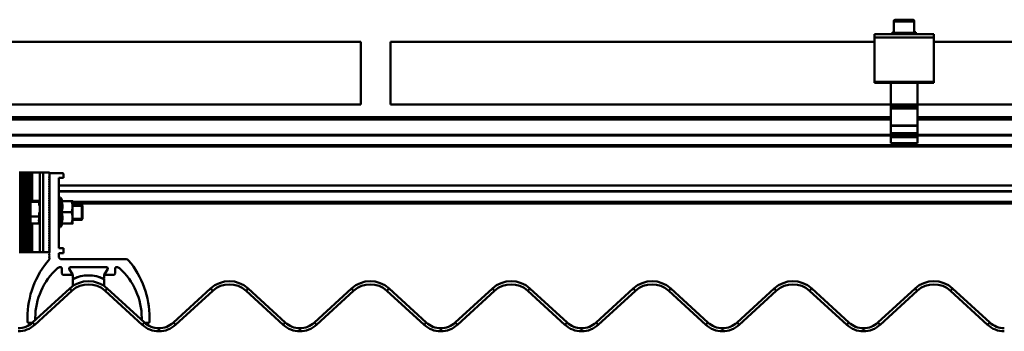
# Model space of a CAD drawing. Units: inches. Extents: x 1 to 823, y -1 to 270.
# Drawn here: x 463 to 488, y 66 to 74 of the extents above; entities that cross this region are included whole.
import ezdxf

# ---------------------------------------------------------------- set-up
doc = ezdxf.new("R2010")
doc.units = ezdxf.units.IN
doc.header["$LTSCALE"] = 5
doc.header["$MEASUREMENT"] = 0
doc.linetypes.add('DASHED', pattern=[0.2067, 0.1654, -0.0413])
for name, color, linetype, lineweight in [('Threads(ANSI)', 7, 'DASHED', 35), ('Visible Edges(ANSI)', 7, 'Continuous', 50), ('Visible Tangent Edges(ANSI)', 7, 'Continuous', 50)]:
    doc.layers.add(name, color=color, linetype=linetype, lineweight=lineweight)

msp = doc.modelspace()

# ---------------------------------------------------------------- linework, layer by layer
at = {"layer": 'Threads(ANSI)'}
for p, q in [((464.16311, 69.578508), (464.160588, 69.578508)), ((464.995234, 69.578508), (464.743808, 69.578508)), ((464.160588, 69.268608), (464.167063, 69.268608)), ((464.743808, 69.268608), (464.995234, 69.268608))]:
    msp.add_line(p, q, dxfattribs=at)
at = {"layer": 'Visible Edges(ANSI)'}
for p, q in [((485.400745, 74.235963), (485.400745, 74.21869)), ((485.400745, 74.21869), (485.400745, 73.935226)), ((485.432241, 74.26746), (485.88106, 74.26746)), ((485.432241, 74.250186), (485.88106, 74.250186)), ((485.912556, 74.235963), (485.912556, 74.21869)), ((485.912556, 74.21869), (485.912556, 73.935226)), ((484.908619, 73.821143), (484.908619, 73.90373)), ((486.404682, 73.90373), (484.908619, 73.90373)), ((484.908619, 72.701981), (484.908619, 73.821143)), ((485.361375, 73.952499), (485.400745, 73.952499)), ((485.361375, 73.935226), (485.361375, 73.952499)), ((485.361375, 73.935226), (485.951926, 73.935226)), ((485.361375, 73.90373), (485.361375, 73.935226)), ((485.912556, 73.952499), (485.951926, 73.952499)), ((485.951926, 73.935226), (485.951926, 73.952499)), ((485.951926, 73.90373), (485.951926, 73.935226)), ((486.404682, 73.90373), (486.404682, 73.821143)), ((486.404682, 73.821143), (486.404682, 72.701981)), ((471.991297, 73.710944), (459.825942, 73.710944)), ((471.991297, 72.136141), (471.991297, 73.710944)), ((472.743265, 72.136141), (472.743265, 73.710944)), ((484.908619, 73.710944), (472.743265, 73.710944)), ((523.648777, 73.710944), (486.404682, 73.710944)), ((484.908619, 72.683257), (484.908619, 72.701981)), ((484.908619, 72.683257), (486.404682, 72.683257)), ((485.322005, 72.683257), (485.322005, 72.136141)), ((485.991297, 72.136141), (485.991297, 72.683257)), ((486.404682, 72.701981), (486.404682, 72.683257)), ((459.412556, 72.136141), (471.991297, 72.136141)), ((472.743265, 72.136141), (485.322005, 72.136141)), ((485.322005, 72.096771), (485.322005, 72.136141)), ((485.991297, 72.136141), (485.322005, 72.136141)), ((485.322005, 72.096771), (485.322005, 72.037716)), ((485.991297, 72.136141), (524.062163, 72.136141)), ((485.991297, 72.136141), (485.991297, 72.096771)), ((485.991297, 72.037716), (485.991297, 72.096771)), ((485.322005, 71.813306), (459.412556, 71.813306)), ((485.322005, 71.607233), (485.322005, 72.037716)), ((485.322005, 72.037716), (485.991297, 72.037716)), ((485.991297, 72.037716), (485.991297, 71.607233)), ((524.062163, 71.813306), (485.991297, 71.813306)), ((485.322005, 71.607233), (485.322005, 71.598377)), ((485.322005, 71.598377), (485.322005, 71.414886)), ((485.991297, 71.598377), (485.991297, 71.607233)), ((485.991297, 71.414886), (485.991297, 71.598377)), ((459.412556, 71.356633), (485.322005, 71.356633)), ((485.322005, 71.414886), (485.322005, 71.397627)), ((485.322005, 71.397627), (485.322005, 71.341481)), ((485.322005, 71.315366), (485.322005, 71.341481)), ((485.322005, 71.315366), (485.322005, 71.166605)), ((485.991297, 71.397627), (485.991297, 71.414886)), ((485.991297, 71.341481), (485.991297, 71.397627)), ((485.991297, 71.356633), (524.062163, 71.356633)), ((485.991297, 71.341481), (485.991297, 71.315366)), ((485.991297, 71.166605), (485.991297, 71.315366)), ((485.322005, 71.158731), (485.322005, 71.166605)), ((485.991297, 71.166605), (485.322005, 71.166605)), ((485.322005, 71.158731), (485.991297, 71.158731)), ((485.991297, 71.166605), (485.991297, 71.158731)), ((463.404682, 70.423558), (463.424367, 70.423558)), ((463.424367, 70.423558), (463.444052, 70.423558)), ((463.424367, 68.423558), (463.424367, 70.423558)), ((463.444052, 70.423558), (463.463737, 70.423558)), ((463.444052, 70.423558), (463.444052, 68.423558)), ((463.463737, 70.423558), (463.463737, 68.423558)), ((463.463737, 70.423558), (463.483423, 70.423558)), ((463.483423, 70.423558), (463.503108, 70.423558)), ((463.483423, 68.423558), (463.483423, 70.423558)), ((463.503108, 70.423558), (463.522793, 70.423558)), ((463.503108, 70.423558), (463.503108, 68.423558)), ((463.522793, 70.423558), (463.522793, 68.423558)), ((463.522793, 70.423558), (463.542478, 70.423558)), ((463.542478, 70.423558), (463.562163, 70.423558)), ((463.542478, 68.423558), (463.542478, 70.423558)), ((463.562163, 70.423558), (463.581848, 70.423558)), ((463.562163, 70.423558), (463.562163, 68.423558)), ((463.581848, 70.423558), (463.581848, 68.423558)), ((463.581848, 70.423558), (463.601533, 70.423558)), ((463.601533, 70.423558), (463.621218, 70.423558)), ((463.601533, 68.423558), (463.601533, 70.423558)), ((463.621218, 70.423558), (463.640903, 70.423558)), ((463.621218, 70.423558), (463.621218, 68.423558)), ((463.640903, 70.423558), (463.640903, 68.423558)), ((463.640903, 70.423558), (463.660588, 70.423558)), ((463.660588, 70.423558), (463.680273, 70.423558)), ((463.660588, 69.700064), (463.660588, 70.423558)), ((463.680273, 70.423558), (463.699958, 70.423558)), ((463.680273, 70.423558), (463.680273, 69.70825)), ((463.699958, 70.423558), (463.719643, 70.423558)), ((463.699958, 70.423558), (463.699958, 69.708558)), ((463.719643, 70.423558), (463.727517, 70.423558)), ((463.719643, 70.423558), (463.719643, 69.708558)), ((463.727517, 70.423558), (463.727517, 69.708558)), ((463.924367, 70.423558), (463.727517, 70.423558)), ((463.924367, 70.423558), (464.003108, 70.423558)), ((463.924367, 70.423558), (463.924367, 68.423558)), ((464.160588, 70.423558), (464.003108, 70.423558)), ((464.172399, 70.336936), (464.152714, 70.317251)), ((464.160588, 70.348755), (464.160584, 70.348751)), ((464.160584, 70.348751), (464.172399, 70.336936)), ((464.160588, 70.423558), (464.160588, 68.423558)), ((464.160588, 70.388125), (464.160588, 70.348755)), ((464.495234, 70.40781), (464.180273, 70.40781)), ((464.514919, 70.2897), (464.514919, 70.388125)), ((464.152714, 70.317251), (464.152714, 70.297566)), ((464.152714, 70.297566), (464.172399, 70.277881)), ((464.172399, 70.277881), (464.152714, 70.258196)), ((464.152714, 70.258196), (464.152714, 70.238511)), ((464.152714, 70.238511), (464.172399, 70.218826)), ((464.172399, 70.218826), (464.152714, 70.199141)), ((464.152714, 70.199141), (464.152714, 70.179456)), ((464.152714, 70.179456), (464.172399, 70.159771)), ((464.172399, 70.159771), (464.152714, 70.140086)), ((464.152714, 70.140086), (464.152714, 70.120401)), ((464.152714, 70.120401), (464.172399, 70.100716)), ((464.172399, 70.100716), (464.152714, 70.081031)), ((464.152714, 70.081031), (464.152714, 70.061346)), ((464.160588, 70.101194), (464.171921, 70.101194)), ((464.396808, 68.518047), (464.396808, 70.2897)), ((464.396808, 70.2897), (464.514919, 70.2897)), ((464.396808, 70.101194), (510.766887, 70.101194)), ((464.152714, 70.061346), (464.172399, 70.041661)), ((464.172399, 70.041661), (464.152714, 70.021976)), ((464.152714, 70.021976), (464.152714, 70.002291)), ((464.152714, 70.002291), (464.172399, 69.982606)), ((464.172399, 69.982606), (464.152714, 69.962921)), ((464.152714, 69.962921), (464.152714, 69.943236)), ((464.152714, 69.943236), (464.172399, 69.923551)), ((464.172399, 69.923551), (464.152714, 69.903866)), ((464.152714, 69.903866), (464.152714, 69.88418)), ((464.152714, 69.88418), (464.172399, 69.864495)), ((464.172399, 69.864495), (464.152714, 69.84481)), ((464.152714, 69.84481), (464.152714, 69.825125)), ((510.766887, 69.955938), (464.396808, 69.955938)), ((463.645234, 69.668558), (463.645234, 69.318558)), ((463.897869, 69.708558), (463.685234, 69.708558)), ((463.897869, 69.708558), (463.905234, 69.708558)), ((463.905234, 69.708558), (463.905234, 69.708101)), ((463.905234, 69.708101), (463.905234, 69.688558)), ((463.905234, 69.688558), (463.905234, 69.591058)), ((463.924367, 69.611058), (463.905234, 69.611058)), ((464.152714, 69.825125), (464.172399, 69.80544)), ((464.172399, 69.80544), (464.152714, 69.785755)), ((464.152714, 69.785755), (464.152714, 69.76607)), ((464.152714, 69.76607), (464.172399, 69.746385)), ((464.172399, 69.746385), (464.152714, 69.7267)), ((464.152714, 69.7267), (464.152714, 69.707015)), ((464.152714, 69.707015), (464.172399, 69.68733)), ((464.172399, 69.68733), (464.152714, 69.667645)), ((464.152714, 69.667645), (464.152714, 69.64796)), ((464.152714, 69.64796), (464.172399, 69.628275)), ((464.172399, 69.628275), (464.152714, 69.60859)), ((464.152714, 69.60859), (464.152714, 69.588905)), ((464.152714, 69.588905), (464.172399, 69.56922)), ((464.396808, 69.798558), (464.436808, 69.798558)), ((464.436808, 69.798558), (464.436808, 69.048558)), ((464.489081, 69.70802), (464.436808, 69.798558)), ((464.465815, 69.70802), (464.718688, 69.70802)), ((464.743808, 69.704808), (464.743775, 69.704865)), ((464.743808, 69.569058), (464.743808, 69.704808)), ((464.743808, 69.647952), (510.766887, 69.647952)), ((464.743808, 69.611058), (464.975234, 69.611058)), ((464.975234, 69.236058), (464.975234, 69.611058)), ((464.995234, 69.591058), (464.975234, 69.611058)), ((464.995234, 69.591058), (464.995234, 69.256058)), ((463.905234, 69.416058), (463.905234, 69.318558)), ((464.172399, 69.56922), (464.152714, 69.549535)), ((464.152714, 69.549535), (464.152714, 69.52985)), ((464.152714, 69.52985), (464.172399, 69.510165)), ((464.172399, 69.510165), (464.152714, 69.49048)), ((464.152714, 69.49048), (464.152714, 69.470795)), ((464.152714, 69.470795), (464.172399, 69.45111)), ((464.172399, 69.45111), (464.152714, 69.431425)), ((464.152714, 69.431425), (464.152714, 69.41174)), ((464.152714, 69.41174), (464.172399, 69.392054)), ((464.172399, 69.392054), (464.152714, 69.372369)), ((464.152714, 69.372369), (464.152714, 69.352684)), ((464.152714, 69.352684), (464.172399, 69.332999)), ((464.465815, 69.430095), (464.718688, 69.430095)), ((464.743808, 69.287865), (464.743808, 69.569058)), ((463.645234, 69.178558), (463.645234, 69.318558)), ((463.660588, 68.423558), (463.660588, 69.147053)), ((463.680273, 69.138867), (463.680273, 68.423558)), ((463.685234, 69.138558), (463.895391, 69.138558)), ((463.699958, 69.138558), (463.699958, 68.423558)), ((463.719643, 69.138558), (463.719643, 68.423558)), ((463.727517, 69.138558), (463.727517, 68.423558)), ((463.895391, 69.233378), (463.895391, 69.208493)), ((463.895391, 69.183682), (463.895391, 69.170981)), ((463.895391, 69.157229), (463.895391, 69.150202)), ((463.895391, 69.143164), (463.895391, 69.140209)), ((463.895391, 69.138562), (463.895391, 69.138558)), ((463.905234, 69.138558), (463.895391, 69.138558)), ((463.905234, 69.318558), (463.905234, 69.244929)), ((463.905234, 69.244929), (463.905234, 69.201508)), ((463.905234, 69.236058), (463.924367, 69.236058)), ((463.905234, 69.201508), (463.905234, 69.188926)), ((463.905234, 69.188926), (463.905234, 69.167171)), ((463.905234, 69.167171), (463.905234, 69.160167)), ((463.905234, 69.160167), (463.905234, 69.148161)), ((463.905234, 69.148161), (463.905234, 69.144573)), ((463.905234, 69.144573), (463.905234, 69.139526)), ((463.905234, 69.139526), (463.905234, 69.138686)), ((463.905234, 69.138686), (463.905234, 69.138558)), ((464.172399, 69.332999), (464.152714, 69.313314)), ((464.152714, 69.313314), (464.152714, 69.293629)), ((464.152714, 69.293629), (464.172399, 69.273944)), ((464.172399, 69.273944), (464.152714, 69.254259)), ((464.152714, 69.254259), (464.152714, 69.234574)), ((464.152714, 69.234574), (464.172399, 69.214889)), ((464.172399, 69.214889), (464.152714, 69.195204)), ((464.152714, 69.195204), (464.152714, 69.175519)), ((464.152714, 69.175519), (464.172399, 69.155834)), ((464.172399, 69.155834), (464.152714, 69.136149)), ((464.152714, 69.136149), (464.152714, 69.116464)), ((464.152714, 69.116464), (464.172399, 69.096779)), ((464.172399, 69.096779), (464.152714, 69.077094)), ((464.490902, 69.142251), (464.436808, 69.048558)), ((464.465815, 69.145634), (464.718688, 69.145634)), ((464.489081, 69.139097), (464.718688, 69.139097)), ((464.743808, 69.142308), (464.743775, 69.142251)), ((464.743808, 69.142365), (464.743808, 69.287865)), ((464.743808, 69.236058), (464.975234, 69.236058)), ((464.743808, 69.142308), (464.743808, 69.142365)), ((464.995234, 69.256058), (464.975234, 69.236058)), ((464.152714, 69.077094), (464.152714, 69.057409)), ((464.152714, 69.057409), (464.172399, 69.037724)), ((464.172399, 69.037724), (464.152714, 69.018039)), ((464.152714, 69.018039), (464.152714, 68.998354)), ((464.152714, 68.998354), (464.172399, 68.978669)), ((464.172399, 68.978669), (464.152714, 68.958984)), ((464.152714, 68.958984), (464.152714, 68.939299)), ((464.152714, 68.939299), (464.172399, 68.919614)), ((464.172399, 68.919614), (464.152714, 68.899929)), ((464.152714, 68.899929), (464.152714, 68.880243)), ((464.152714, 68.880243), (464.172399, 68.860558)), ((464.172399, 68.860558), (464.152714, 68.840873)), ((464.152714, 68.840873), (464.152714, 68.821188)), ((464.396808, 69.048558), (464.436808, 69.048558)), ((464.152714, 68.821188), (464.172399, 68.801503)), ((464.172399, 68.801503), (464.152714, 68.781818)), ((464.152714, 68.781818), (464.152714, 68.762133)), ((464.152714, 68.762133), (464.172399, 68.742448)), ((464.172399, 68.742448), (464.152714, 68.722763)), ((464.152714, 68.722763), (464.152714, 68.703078)), ((464.152714, 68.703078), (464.172399, 68.683393)), ((464.172399, 68.683393), (464.152714, 68.663708)), ((464.152714, 68.663708), (464.152714, 68.644023)), ((464.152714, 68.644023), (464.172399, 68.624338)), ((464.172399, 68.624338), (464.152714, 68.604653)), ((464.152714, 68.604653), (464.152714, 68.584968)), ((463.424367, 68.423558), (463.404682, 68.423558)), ((463.444052, 68.423558), (463.424367, 68.423558)), ((463.463737, 68.423558), (463.444052, 68.423558)), ((463.483423, 68.423558), (463.463737, 68.423558)), ((463.503108, 68.423558), (463.483423, 68.423558)), ((463.522793, 68.423558), (463.503108, 68.423558)), ((463.542478, 68.423558), (463.522793, 68.423558)), ((463.562163, 68.423558), (463.542478, 68.423558)), ((463.581848, 68.423558), (463.562163, 68.423558)), ((463.601533, 68.423558), (463.581848, 68.423558)), ((463.621218, 68.423558), (463.601533, 68.423558)), ((463.640903, 68.423558), (463.621218, 68.423558)), ((463.660588, 68.423558), (463.640903, 68.423558)), ((463.680273, 68.423558), (463.660588, 68.423558)), ((463.699958, 68.423558), (463.680273, 68.423558)), ((463.719643, 68.423558), (463.699958, 68.423558)), ((463.727517, 68.423558), (463.719643, 68.423558)), ((463.727517, 68.423558), (463.924367, 68.423558)), ((464.003108, 68.423558), (463.924367, 68.423558)), ((464.003108, 68.423558), (464.160588, 68.423558)), ((464.152714, 68.584968), (464.172399, 68.565283)), ((464.172399, 68.565283), (464.152714, 68.545598)), ((464.152714, 68.545598), (464.152714, 68.525913)), ((464.152714, 68.525913), (464.172399, 68.506228)), ((464.172399, 68.506228), (464.152714, 68.486543)), ((464.152714, 68.486543), (464.152714, 68.466858)), ((464.152714, 68.466858), (464.172399, 68.447173)), ((464.172399, 68.447173), (464.152714, 68.427488)), ((464.152714, 68.427488), (464.152714, 68.407803)), ((464.152714, 68.407803), (464.172399, 68.388117)), ((464.172399, 68.388117), (464.152714, 68.368432)), ((464.152714, 68.368432), (464.152714, 68.348747)), ((464.152714, 68.348747), (464.172399, 68.329062)), ((464.514919, 68.518047), (464.396808, 68.518047)), ((464.396808, 68.321196), (464.396808, 68.399936)), ((464.396808, 68.399936), (464.514919, 68.399936)), ((464.514919, 68.399936), (464.514919, 68.518047)), ((464.172399, 68.329062), (464.152714, 68.309377)), ((464.152714, 68.309377), (464.152714, 68.289692)), ((464.152714, 68.289692), (464.160588, 68.281826)), ((464.160588, 68.281826), (464.160588, 68.242456)), ((466.092774, 68.242456), (464.475548, 68.242456)), ((464.475548, 68.006074), (464.475548, 67.888125)), ((464.514919, 67.848755), (464.730279, 67.848755)), ((464.744779, 67.858541), (464.662723, 67.984779)), ((464.740406, 67.866643), (464.668804, 67.98598)), ((464.695733, 68.045606), (465.593947, 68.045606)), ((465.587116, 68.045606), (464.702564, 68.045606)), ((465.626956, 67.984779), (465.538541, 67.848755)), ((465.538541, 67.848755), (465.538541, 67.762264)), ((465.620875, 67.98598), (465.549273, 67.866643)), ((465.559401, 67.848755), (465.774761, 67.848755)), ((465.814131, 67.888125), (465.814131, 68.006074)), ((464.751139, 67.762264), (464.751139, 67.837084)), ((464.751139, 67.737059), (464.751139, 67.569936)), ((465.538541, 67.569936), (465.538541, 67.737059)), ((463.739288, 66.652542), (464.672346, 67.507532)), ((463.792484, 66.594488), (464.725542, 67.449479)), ((465.564137, 67.449479), (466.497196, 66.594488)), ((465.617333, 67.507532), (466.550392, 66.652542)), ((467.282595, 66.652542), (468.215653, 67.507532)), ((467.335791, 66.594488), (468.268849, 67.449479)), ((469.107444, 67.449479), (470.040503, 66.594488)), ((469.160641, 67.507532), (470.093699, 66.652542)), ((470.825902, 66.652542), (471.75896, 67.507532)), ((470.879098, 66.594488), (471.812156, 67.449479)), ((472.650752, 67.449479), (473.58381, 66.594488)), ((472.703948, 67.507532), (473.637006, 66.652542)), ((474.369209, 66.652542), (475.302267, 67.507532)), ((474.422405, 66.594488), (475.355464, 67.449479)), ((476.194059, 67.449479), (477.127117, 66.594488)), ((476.247255, 67.507532), (477.180313, 66.652542)), ((477.912516, 66.652542), (478.845575, 67.507532)), ((477.965712, 66.594488), (478.898771, 67.449479)), ((479.737366, 67.449479), (480.670424, 66.594488)), ((479.790562, 67.507532), (480.72362, 66.652542)), ((481.455823, 66.652542), (482.388882, 67.507532)), ((481.509019, 66.594488), (482.442078, 67.449479)), ((483.280673, 67.449479), (484.213731, 66.594488)), ((483.333869, 67.507532), (484.266927, 66.652542)), ((484.99913, 66.652542), (485.932189, 67.507532)), ((485.052326, 66.594488), (485.985385, 67.449479)), ((486.82398, 67.449479), (487.757038, 66.594488)), ((486.877176, 67.507532), (487.810234, 66.652542)), ((463.609407, 66.667653), (463.609407, 66.766078)), ((463.734233, 66.647968), (463.629092, 66.647968)), ((463.806257, 66.766078), (463.806257, 66.713908)), ((466.483423, 66.766078), (466.483423, 66.713908)), ((466.555447, 66.647968), (466.660588, 66.647968)), ((466.680273, 66.667653), (466.680273, 66.766078))]:
    msp.add_line(p, q, dxfattribs=at)
for centre, radius, start, end in [((485.432241, 74.235963), 0.031496, 90, 180), ((485.432241, 74.21869), 0.031496, 90, 180), ((485.88106, 74.235963), 0.031496, 0, 90), ((485.88106, 74.21869), 0.031496, 0, 90), ((464.180273, 70.388125), 0.019685, 90, 180), ((464.495234, 70.388125), 0.019685, 0, 90), ((463.685234, 69.668558), 0.04, 90, 180), ((463.685234, 69.178558), 0.04, 180, 270), ((465.862289, 66.766078), 2.252882, 139.055441, 180), ((464.475548, 68.321196), 0.07874, 180, 270), ((466.092774, 68.163716), 0.07874, 40.004337, 90), ((464.42739, 66.766078), 2.252882, 0, 40.004337), ((465.487688, 66.766078), 1.68143, 132.0194955, 180), ((464.441227, 67.927495), 0.11811, 93.6761252, 132.0194955), ((464.436178, 68.006074), 0.03937, 0, 93.6761252), ((464.514919, 67.888125), 0.03937, 180, 270), ((464.695733, 68.006236), 0.03937, 90, 213.0238676), ((464.702564, 68.006236), 0.03937, 90, 210.9637565), ((464.730279, 67.860566), 0.011811, 270, 30.9637565), ((464.711769, 67.837084), 0.03937, 0, 33.0238676), ((465.559401, 67.860566), 0.011811, 149.0362435, 270), ((465.587116, 68.006236), 0.03937, 329.0362435, 90), ((465.593947, 68.006236), 0.03937, 326.9761324, 90), ((465.774761, 67.888125), 0.03937, 270, 0), ((465.853501, 68.006074), 0.03937, 86.3238748, 180), ((465.848453, 67.927495), 0.11811, 47.9805045, 86.3238748), ((464.801992, 66.766078), 1.68143, 0, 47.9805045), ((465.14484, 66.991896), 0.699379, 47.5, 132.5), ((465.14484, 66.991896), 0.620639, 47.5, 132.5), ((464.76295, 67.762264), 0.011811, 180, 295.8031699), ((464.761139, 67.737059), 0.01, 116.6471578, 180), ((465.14484, 66.972399), 0.86553, 63.3528422, 116.6471578), ((465.14484, 66.972399), 0.86553, 64.1968301, 115.8031699), ((465.52673, 67.762264), 0.011811, 244.1968301, 0), ((465.528541, 67.737059), 0.01, 0, 63.3528422), ((468.688147, 66.991896), 0.699379, 47.5, 132.5), ((468.688147, 66.991896), 0.620639, 47.5, 132.5), ((472.231454, 66.991896), 0.699379, 47.5, 132.5), ((472.231454, 66.991896), 0.620639, 47.5, 132.5), ((475.774761, 66.991896), 0.699379, 47.5, 132.5), ((475.774761, 66.991896), 0.620639, 47.5, 132.5), ((479.318068, 66.991896), 0.699379, 47.5, 132.5), ((479.318068, 66.991896), 0.620639, 47.5, 132.5), ((482.861375, 66.991896), 0.699379, 47.5, 132.5), ((482.861375, 66.991896), 0.620639, 47.5, 132.5), ((486.404682, 66.991896), 0.699379, 47.5, 132.5), ((486.404682, 66.991896), 0.620639, 47.5, 132.5), ((463.373186, 67.052071), 0.541899, 270, 312.5), ((463.629092, 66.667653), 0.019685, 180, 270), ((466.916493, 67.052071), 0.541899, 227.5, 270), ((466.660588, 66.667653), 0.019685, 270, 0), ((466.916493, 67.052071), 0.541899, 270, 312.5), ((470.4598, 67.052071), 0.541899, 227.5, 270), ((470.4598, 67.052071), 0.541899, 270, 312.5), ((474.003108, 67.052071), 0.541899, 227.5, 270), ((474.003108, 67.052071), 0.541899, 270, 312.5), ((477.546415, 67.052071), 0.541899, 227.5, 270), ((477.546415, 67.052071), 0.541899, 270, 312.5), ((481.089722, 67.052071), 0.541899, 227.5, 270), ((481.089722, 67.052071), 0.541899, 270, 312.5), ((484.633029, 67.052071), 0.541899, 227.5, 270), ((484.633029, 67.052071), 0.541899, 270, 312.5), ((488.176336, 67.052071), 0.541899, 227.5, 270), ((463.373186, 67.052071), 0.620639, 270, 312.5), ((466.916493, 67.052071), 0.620639, 227.5, 270), ((466.916493, 67.052071), 0.620639, 270, 312.5), ((470.4598, 67.052071), 0.620639, 227.5, 270), ((470.4598, 67.052071), 0.620639, 270, 312.5), ((474.003108, 67.052071), 0.620639, 227.5, 270), ((474.003108, 67.052071), 0.620639, 270, 312.5), ((477.546415, 67.052071), 0.620639, 227.5, 270), ((477.546415, 67.052071), 0.620639, 270, 312.5), ((481.089722, 67.052071), 0.620639, 227.5, 270), ((481.089722, 67.052071), 0.620639, 270, 312.5), ((484.633029, 67.052071), 0.620639, 227.5, 270), ((484.633029, 67.052071), 0.620639, 270, 312.5), ((488.176336, 67.052071), 0.620639, 227.5, 270)]:
    msp.add_arc(centre, radius, start, end, dxfattribs=at)
for centre, major_axis, start_param, end_param in [((463.897869, 69.688558), (0.034641, 0), 1.356562917, 1.570796327), ((463.620741, 69.318558), (0.311769, 0), 5.790236077, 5.86177004), ((464.142083, 69.318558), (-0.311769, 0), 0.657921726, 0.707952596), ((463.688932, 69.318558), (0.311769, 0), 5.436164443, 5.479124984), ((464.073892, 69.318558), (-0.311769, 0), 0.961193236, 0.999203706), ((463.757123, 69.318558), (0.311769, 0), 5.171884177, 5.207427579), ((464.005701, 69.318558), (-0.311769, 0), 1.20914478, 1.2426915), ((463.825314, 69.318558), (0.311769, 0), 4.939099111, 4.97162581), ((463.93751, 69.318558), (-0.311769, 0), 1.4352852, 1.467083625), ((463.893505, 69.318558), (0.311769, 0), 4.718439418, 4.750018157)]:
    msp.add_ellipse(centre, major_axis=major_axis, ratio=0.577350269, start_param=start_param, end_param=end_param, dxfattribs=at)
for points, weights in [([(464.465815, 69.70802), (464.51269, 69.569058), (464.465815, 69.430095)], [1.08290376866, 1.25042956468, 1.08290376866]), ([(464.718688, 69.70802), (464.74293, 69.70633), (464.743775, 69.704865)], [1.10906450004, 1.09364302466, 1.00632719346]), ([(464.743808, 69.569058), (464.743808, 69.63355), (464.718688, 69.70802)], [1, 1.0930923738, 1.10906450004]), ([(464.465815, 69.430095), (464.51269, 69.287865), (464.465815, 69.145634)], [1.08290376866, 1.25042956468, 1.08290376866]), ([(464.718688, 69.430095), (464.743808, 69.504565), (464.743808, 69.569058)], [1.10906450004, 1.0930923738, 1]), ([(464.743808, 69.287865), (464.743808, 69.353874), (464.718688, 69.430095)], [1, 1.0930923738, 1.10906450004]), ([(464.465815, 69.145634), (464.491808, 69.143821), (464.490902, 69.142251)], [1.08290376866, 1.16981318698, 1.16654846887]), ([(464.718688, 69.145634), (464.743808, 69.221855), (464.743808, 69.287865)], [1.10906450004, 1.0930923738, 1]), ([(464.743808, 69.142365), (464.743808, 69.143882), (464.718688, 69.145634)], [1, 1.0930923738, 1.10906450004]), ([(464.718688, 69.139097), (464.743808, 69.140848), (464.743808, 69.142365)], [1.10906450004, 1.0930923738, 1])]:
    msp.add_rational_spline(points, weights, degree=2, dxfattribs=at)
at = {"layer": 'Visible Tangent Edges(ANSI)'}
for p, q in [((485.405904, 74.235963), (485.400745, 74.235963)), ((485.912556, 74.21869), (485.400745, 74.21869)), ((485.912556, 74.235963), (485.907397, 74.235963)), ((484.908619, 73.821143), (486.404682, 73.821143)), ((486.404682, 72.701981), (484.908619, 72.701981)), ((485.322005, 72.096771), (485.991297, 72.096771)), ((459.412556, 71.754251), (485.322005, 71.754251)), ((485.991297, 71.607233), (485.322005, 71.607233)), ((485.322005, 71.598377), (485.991297, 71.598377)), ((485.991297, 71.754251), (524.062163, 71.754251)), ((485.322005, 71.368444), (459.412556, 71.368444)), ((459.412556, 71.354392), (485.322005, 71.354392)), ((485.991297, 71.414886), (485.322005, 71.414886)), ((485.991297, 71.397627), (485.322005, 71.397627)), ((485.991297, 71.341481), (485.322005, 71.341481)), ((485.991297, 71.315366), (485.322005, 71.315366)), ((524.062163, 71.368444), (485.991297, 71.368444)), ((485.991297, 71.354392), (524.062163, 71.354392)), ((540.136966, 71.108996), (429.900745, 71.108996)), ((429.900745, 71.075719), (540.136966, 71.075719)), ((464.003108, 68.423558), (464.003108, 70.423558)), ((510.766887, 69.958178), (464.396808, 69.958178)), ((464.396808, 69.944127), (510.766887, 69.944127)), ((463.685234, 69.708558), (463.685234, 69.688558)), ((463.685234, 69.318558), (463.685234, 69.688558)), ((463.685234, 69.688558), (463.905234, 69.688558)), ((463.905234, 69.591058), (463.924367, 69.591058)), ((464.172391, 69.687322), (464.160588, 69.687322)), ((510.766887, 69.687322), (464.743808, 69.687322)), ((463.924367, 69.416058), (463.905234, 69.416058)), ((463.685234, 69.318558), (463.645234, 69.318558)), ((463.905234, 69.318558), (463.685234, 69.318558)), ((463.685234, 69.318558), (463.685234, 69.138558)), ((464.725542, 67.449479), (464.672346, 67.507532)), ((465.564137, 67.449479), (465.617333, 67.507532)), ((468.268849, 67.449479), (468.215653, 67.507532)), ((469.107444, 67.449479), (469.160641, 67.507532)), ((471.812156, 67.449479), (471.75896, 67.507532)), ((472.650752, 67.449479), (472.703948, 67.507532)), ((475.355464, 67.449479), (475.302267, 67.507532)), ((476.194059, 67.449479), (476.247255, 67.507532)), ((478.898771, 67.449479), (478.845575, 67.507532)), ((479.737366, 67.449479), (479.790562, 67.507532)), ((482.442078, 67.449479), (482.388882, 67.507532)), ((483.280673, 67.449479), (483.333869, 67.507532)), ((485.985385, 67.449479), (485.932189, 67.507532)), ((486.82398, 67.449479), (486.877176, 67.507532)), ((463.792484, 66.594488), (463.739288, 66.652542)), ((466.497196, 66.594488), (466.550392, 66.652542)), ((467.335791, 66.594488), (467.282595, 66.652542)), ((470.040503, 66.594488), (470.093699, 66.652542)), ((470.879098, 66.594488), (470.825902, 66.652542)), ((473.58381, 66.594488), (473.637006, 66.652542)), ((474.422405, 66.594488), (474.369209, 66.652542)), ((477.127117, 66.594488), (477.180313, 66.652542)), ((477.965712, 66.594488), (477.912516, 66.652542)), ((480.670424, 66.594488), (480.72362, 66.652542)), ((481.509019, 66.594488), (481.455823, 66.652542)), ((484.213731, 66.594488), (484.266927, 66.652542)), ((485.052326, 66.594488), (484.99913, 66.652542)), ((487.757038, 66.594488), (487.810234, 66.652542)), ((466.916493, 66.510173), (466.916493, 66.431432)), ((470.4598, 66.510173), (470.4598, 66.431432)), ((474.003108, 66.510173), (474.003108, 66.431432)), ((477.546415, 66.510173), (477.546415, 66.431432)), ((481.089722, 66.510173), (481.089722, 66.431432)), ((484.633029, 66.510173), (484.633029, 66.431432))]:
    msp.add_line(p, q, dxfattribs=at)
msp.add_ellipse((463.685234, 69.668558), major_axis=(0.04, 0), ratio=0.5, start_param=1.570796327, end_param=3.141592654, dxfattribs=at)

doc.saveas('drawing.dxf')
